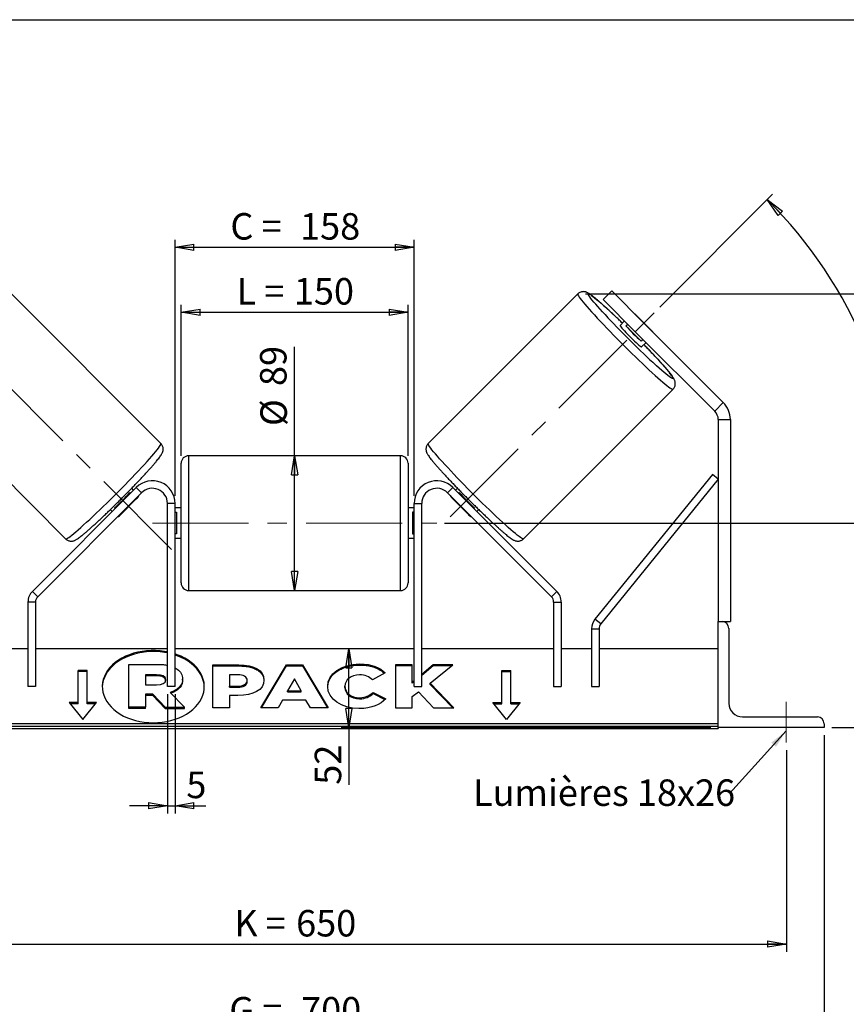
# Model space of a CAD drawing. Units: millimetres. Extents: x -1 to 292, y 3 to 205.
# Drawn here: x 82 to 191, y 75 to 205 of the extents above; entities that cross this region are included whole.
import ezdxf

# ---------------------------------------------------------------- set-up
doc = ezdxf.new("R2010")
doc.units = ezdxf.units.MM
doc.linetypes.add('CENTERX2', pattern=[20.32, 12.7, -2.54, 2.54, -2.54])
doc.layers.add('SLD-0', color=7, linetype='Continuous')
doc.styles.add('SLDTEXTSTYLE0', font='TXT', dxfattribs={"width": 0.75})
doc.styles.add('SLDTEXTSTYLE2', font='TXT', dxfattribs={"width": 0.666667})
doc.dimstyles.new('SLDDIMSTYLE0', dxfattribs={"dimtxt": 3.501, "dimasz": 2.5, "dimexe": 0, "dimexo": 0.0625, "dimgap": 0.87525, "dimtad": 1, "dimdec": 0, "dimlfac": 5, "dimrnd": 1e-09, "dimzin": 12, "dimdsep": 46, "dimtxsty": 'SLDTEXTSTYLE0', "dimblk1": 'CLOSED', "dimblk2": 'CLOSED', "dimsah": 1, "dimcen": 0.09, "dimadec": 0, "dimazin": 3, "dimtfac": 1, "dimtofl": 0, "dimtmove": 0, "dimatfit": 3, "dimldrblk": 'CLOSED', "dimfxl": 1, "dimfrac": 2, "dimtolj": 1, "dimtzin": 12, "dimarcsym": 0})
doc.dimstyles.new('SLDDIMSTYLE1', dxfattribs={"dimtxt": 3.501, "dimasz": 2.5, "dimexe": 0, "dimexo": 0.0625, "dimgap": 0.87525, "dimtad": 1, "dimdec": 4, "dimlfac": 5, "dimzin": 12, "dimdsep": 46, "dimtxsty": 'SLDTEXTSTYLE0', "dimblk1": 'CLOSED', "dimblk2": 'CLOSED', "dimsah": 1, "dimcen": 0.09, "dimadec": 0, "dimazin": 3, "dimtfac": 1, "dimtofl": 0, "dimtmove": 0, "dimatfit": 3, "dimldrblk": 'CLOSED', "dimfxl": 1, "dimfrac": 2, "dimtolj": 1, "dimtzin": 12, "dimarcsym": 0})
doc.dimstyles.new('SLDDIMSTYLE2', dxfattribs={"dimtxt": 3.501, "dimasz": 2.5, "dimexe": 0, "dimexo": 0.0625, "dimgap": 0.87525, "dimtad": 1, "dimdec": 0, "dimlfac": 5, "dimrnd": 1e-09, "dimzin": 12, "dimdsep": 46, "dimtxsty": 'SLDTEXTSTYLE0', "dimblk1": 'CLOSED', "dimblk2": 'CLOSED', "dimsah": 1, "dimcen": 0.09, "dimadec": 0, "dimazin": 3, "dimtfac": 1, "dimtmove": 0, "dimatfit": 0, "dimldrblk": 'CLOSED', "dimfxl": 1, "dimfrac": 2, "dimtolj": 1, "dimtzin": 12, "dimarcsym": 0})
doc.dimstyles.new('SLDDIMSTYLE3', dxfattribs={"dimtxt": 0.18, "dimasz": 2.5, "dimexe": 0, "dimexo": 0.0625, "dimgap": 0, "dimtad": 0, "dimtih": 1, "dimtoh": 1, "dimdec": 0, "dimrnd": 1e-09, "dimzin": 0, "dimdsep": 46, "dimtxsty": 'Standard', "dimsah": 1, "dimcen": 0.09, "dimadec": 0, "dimazin": 0, "dimtfac": 2.5, "dimtdec": 0, "dimtofl": 0, "dimtmove": 0, "dimatfit": 3, "dimfxl": 1, "dimfrac": 2, "dimtolj": 1, "dimtzin": 0, "dimarcsym": 0})

# ---------------------------------------------------------------- blocks, each defined once
blk = doc.blocks.new('_Closed')
at = {"color": 0, "linetype": 'ByBlock', "lineweight": -2}
for p, q in [((-1, 0.166667), (0, 0)), ((-1, 0.166667), (-1, -0.166667)), ((0, 0), (-1, -0.166667)), ((0, 0), (-1, 0))]:
    blk.add_line(p, q, dxfattribs=at)
blk = doc.blocks.new('_D_2')
at = {"layer": 'SLD-0', "color": 7}
for p, q in [((166.66, 167.04), (181.56, 181.94)), ((138.17, 138.49), (199.55, 138.49))]:
    blk.add_line(p, q, dxfattribs=at)
blk.add_arc((138.12, 138.49), 60.44, 0, 45, dxfattribs=at)
at = {"layer": 'SLD-0', "color": 7, "xscale": 2.5, "yscale": 2.5}
for p, rotation in [((180.85, 181.23), 133.815651507), ((198.55, 138.49), 271.184348493)]:
    blk.add_blockref('_Closed', p, dxfattribs=dict(at, rotation=rotation))
at = {"layer": 'SLD-0', "color": 7, "insert": (196.78, 166.6), "char_height": 3.501, "attachment_point": 1, "rotation": 292.5, "style": 'SLDTEXTSTYLE0'}
blk.add_mtext('45°', dxfattribs=at)
blk = doc.blocks.new('_D_3')
at = {"layer": 'SLD-0', "color": 7}
for p, q in [((53.37, 108.49), (53.37, 81.88)), ((183.37, 108.49), (183.37, 81.88)), ((53.37, 82.88), (183.37, 82.88))]:
    blk.add_line(p, q, dxfattribs=at)
at = {"layer": 'SLD-0', "color": 7, "xscale": 2.5, "yscale": 2.5, "rotation": 180}
blk.add_blockref('_Closed', (53.37, 82.88), dxfattribs=at)
at = {"layer": 'SLD-0', "color": 7, "xscale": 2.5, "yscale": 2.5}
blk.add_blockref('_Closed', (183.37, 82.88), dxfattribs=at)
at = {"layer": 'SLD-0', "color": 7, "char_height": 3.501, "attachment_point": 1}
for s, insert, style in [('K =', (110.4, 87.39), 'SLDTEXTSTYLE2'), ('650', (118.57, 87.39), 'SLDTEXTSTYLE0')]:
    blk.add_mtext(s, dxfattribs=dict(at, insert=insert, style=style))
blk = doc.blocks.new('_D_4')
at = {"layer": 'SLD-0', "color": 7}
for p, q in [((48.37, 110.49), (48.37, 70.38)), ((188.37, 110.49), (188.37, 70.38)), ((48.37, 71.38), (188.37, 71.38))]:
    blk.add_line(p, q, dxfattribs=at)
at = {"layer": 'SLD-0', "color": 7, "xscale": 2.5, "yscale": 2.5, "rotation": 180}
blk.add_blockref('_Closed', (48.37, 71.38), dxfattribs=at)
at = {"layer": 'SLD-0', "color": 7, "xscale": 2.5, "yscale": 2.5}
blk.add_blockref('_Closed', (188.37, 71.38), dxfattribs=at)
at = {"layer": 'SLD-0', "color": 7, "char_height": 3.501, "attachment_point": 1}
for s, insert, style in [('G =', (109.74, 75.89), 'SLDTEXTSTYLE2'), ('700', (119.23, 75.89), 'SLDTEXTSTYLE0')]:
    blk.add_mtext(s, dxfattribs=dict(at, insert=insert, style=style))
blk = doc.blocks.new('_D_5')
at = {"layer": 'SLD-0', "color": 7}
for p, q in [((138.17, 138.49), (204.17, 138.49)), ((203.17, 138.49), (203.17, 111.49)), ((189.37, 111.49), (204.17, 111.49))]:
    blk.add_line(p, q, dxfattribs=at)
at = {"layer": 'SLD-0', "color": 7, "xscale": 2.5, "yscale": 2.5}
for p, rotation in [((203.17, 138.49), 90), ((203.17, 111.49), 270)]:
    blk.add_blockref('_Closed', p, dxfattribs=dict(at, rotation=rotation))
at = {"layer": 'SLD-0', "color": 7, "char_height": 3.501, "attachment_point": 1, "rotation": 90}
for s, insert, style in [('135', (198.65, 125.08), 'SLDTEXTSTYLE0'), ('E =', (198.65, 117.15), 'SLDTEXTSTYLE2')]:
    blk.add_mtext(s, dxfattribs=dict(at, insert=insert, style=style))
blk = doc.blocks.new('_D_6')
at = {"layer": 'SLD-0', "color": 7}
for p, q in [((103.37, 147.39), (103.37, 167.35)), ((133.37, 147.39), (133.37, 167.35)), ((103.37, 166.35), (133.37, 166.35))]:
    blk.add_line(p, q, dxfattribs=at)
at = {"layer": 'SLD-0', "color": 7, "xscale": 2.5, "yscale": 2.5, "rotation": 180}
blk.add_blockref('_Closed', (103.37, 166.35), dxfattribs=at)
at = {"layer": 'SLD-0', "color": 7, "xscale": 2.5, "yscale": 2.5}
blk.add_blockref('_Closed', (133.37, 166.35), dxfattribs=at)
at = {"layer": 'SLD-0', "color": 7, "char_height": 3.501, "attachment_point": 1}
for s, insert, style in [('L =', (110.7, 170.87), 'SLDTEXTSTYLE2'), ('150', (118.27, 170.87), 'SLDTEXTSTYLE0')]:
    blk.add_mtext(s, dxfattribs=dict(at, insert=insert, style=style))
blk = doc.blocks.new('_D_7')
at = {"layer": 'SLD-0', "color": 7}
for p, q in [((102.57, 142.09), (102.57, 175.94)), ((134.17, 142.09), (134.17, 175.94)), ((102.57, 174.94), (134.17, 174.94))]:
    blk.add_line(p, q, dxfattribs=at)
at = {"layer": 'SLD-0', "color": 7, "xscale": 2.5, "yscale": 2.5, "rotation": 180}
blk.add_blockref('_Closed', (102.57, 174.94), dxfattribs=at)
at = {"layer": 'SLD-0', "color": 7, "xscale": 2.5, "yscale": 2.5}
blk.add_blockref('_Closed', (134.17, 174.94), dxfattribs=at)
at = {"layer": 'SLD-0', "color": 7, "char_height": 3.501, "attachment_point": 1}
for s, insert, style in [('C =', (109.88, 179.45), 'SLDTEXTSTYLE2'), ('158', (119.09, 179.45), 'SLDTEXTSTYLE0')]:
    blk.add_mtext(s, dxfattribs=dict(at, insert=insert, style=style))
blk = doc.blocks.new('_D_8')
at = {"layer": 'SLD-0', "color": 7}
for p, q in [((101.57, 115.89), (101.57, 100.15)), ((102.57, 115.89), (102.57, 100.15)), ((101.57, 101.15), (96.57, 101.15)), ((101.57, 101.15), (102.57, 101.15)), ((102.57, 101.15), (106.65, 101.15))]:
    blk.add_line(p, q, dxfattribs=at)
at = {"layer": 'SLD-0', "color": 7, "xscale": 2.5, "yscale": 2.5}
blk.add_blockref('_Closed', (101.57, 101.15), dxfattribs=at)
at = {"layer": 'SLD-0', "color": 7, "xscale": 2.5, "yscale": 2.5, "rotation": 180}
blk.add_blockref('_Closed', (102.57, 101.15), dxfattribs=at)
at = {"layer": 'SLD-0', "color": 7, "insert": (104.06, 105.66), "char_height": 3.5, "attachment_point": 1, "style": 'SLDTEXTSTYLE0'}
blk.add_mtext('5', dxfattribs=at)
blk = doc.blocks.new('_D_10')
at = {"layer": 'SLD-0', "color": 7}
for p, q in [((156.8, 168.77), (215.37, 168.77)), ((214.37, 168.77), (214.37, 111.49)), ((189.37, 111.49), (215.37, 111.49))]:
    blk.add_line(p, q, dxfattribs=at)
at = {"layer": 'SLD-0', "color": 7, "xscale": 2.5, "yscale": 2.5}
for p, rotation in [((214.37, 168.77), 90), ((214.37, 111.49), 270)]:
    blk.add_blockref('_Closed', p, dxfattribs=dict(at, rotation=rotation))
at = {"layer": 'SLD-0', "color": 7, "insert": (209.86, 135.09), "char_height": 3.501, "attachment_point": 1, "rotation": 90, "style": 'SLDTEXTSTYLE0'}
blk.add_mtext('286', dxfattribs=at)
blk = doc.blocks.new('_D_11')
at = {"layer": 'SLD-0', "color": 7}
for p, q in [((118.37, 147.39), (118.37, 161.77)), ((118.37, 129.59), (118.37, 147.39))]:
    blk.add_line(p, q, dxfattribs=at)
at = {"layer": 'SLD-0', "color": 7, "xscale": 2.5, "yscale": 2.5}
for p, rotation in [((118.37, 147.39), 90), ((118.37, 129.59), 270)]:
    blk.add_blockref('_Closed', p, dxfattribs=dict(at, rotation=rotation))
at = {"layer": 'SLD-0', "color": 7, "char_height": 3.501, "attachment_point": 1, "rotation": 90, "style": 'SLDTEXTSTYLE0'}
for s, insert in [('89', (113.8, 156.6)), ('%%c', (113.85, 151.32))]:
    blk.add_mtext(s, dxfattribs=dict(at, insert=insert))
blk = doc.blocks.new('_D_12')
at = {"layer": 'SLD-0', "color": 7}
for p, q in [((125.54, 111.49), (125.54, 121.89)), ((173.37, 111.49), (124.54, 111.49)), ((125.54, 111.49), (125.54, 103.93))]:
    blk.add_line(p, q, dxfattribs=at)
at = {"layer": 'SLD-0', "color": 7, "xscale": 2.5, "yscale": 2.5}
for p, rotation in [((125.54, 121.89), 90), ((125.54, 111.49), 270)]:
    blk.add_blockref('_Closed', p, dxfattribs=dict(at, rotation=rotation))
at = {"layer": 'SLD-0', "color": 7, "insert": (121.03, 103.93), "char_height": 3.501, "attachment_point": 1, "rotation": 90, "style": 'SLDTEXTSTYLE0'}
blk.add_mtext('52', dxfattribs=at)
blk = doc.blocks.new('SW_NOTE_0_1')
at = {"layer": 'SLD-0', "color": 0, "insert": (-33.95, 1.82), "char_height": 3.5, "attachment_point": 1, "style": 'SLDTEXTSTYLE0'}
blk.add_mtext('Lumières 18x26', dxfattribs=at)

msp = doc.modelspace()

# ---------------------------------------------------------------- linework, layer by layer
at = {"color": 7, "linetype": 'Continuous', "lineweight": 18}
msp.add_line((292, 205), (5, 205), dxfattribs=at)
at = {"color": 7, "linetype": 'Continuous', "lineweight": 25}
for p, q in [((160.296732, 169.160314), (159.165361, 168.028943)), ((164.539373, 164.917674), (160.296732, 169.160314)), ((100.695633, 149.004394), (80.930412, 168.769616)), ((155.804814, 168.769616), (136.039593, 149.004394)), ((159.165361, 168.028943), (163.408002, 163.786303)), ((161.993788, 165.200516), (161.389752, 164.59648)), ((163.54597, 165.944172), (165.565871, 163.924271)), ((162.159762, 164.557964), (162.398051, 164.796253)), ((164.179663, 162.538063), (162.159762, 164.557964)), ((163.408002, 163.786303), (164.539373, 164.917674)), ((164.539373, 164.917674), (175.030355, 154.426692)), ((163.408002, 163.786303), (173.898984, 153.295321)), ((164.417952, 162.776352), (164.179663, 162.538063)), ((164.218179, 161.768053), (164.822215, 162.372089)), ((68.343911, 156.183115), (88.109133, 136.417894)), ((148.626093, 136.417894), (168.391315, 156.183115)), ((175.030355, 154.426692), (173.898984, 153.295321)), ((174.367613, 152.16395), (174.367613, 125.494902)), ((174.367613, 152.16395), (175.967613, 152.16395)), ((175.967613, 152.16395), (175.967613, 125.494902)), ((132.367613, 147.394902), (104.367613, 147.394902)), ((103.367613, 138.494902), (103.367613, 146.394902)), ((133.367613, 146.394902), (133.367613, 130.594902)), ((173.591257, 144.934103), (158.057541, 125.800667)), ((174.367613, 144.303808), (173.591257, 144.934103)), ((97.446293, 143.216223), (83.710759, 129.480689)), ((97.086012, 142.855942), (96.839184, 143.10277)), ((98.153399, 142.509116), (97.446293, 143.216223)), ((138.581827, 142.509116), (139.288933, 143.216223)), ((139.288933, 143.216223), (153.024467, 129.480689)), ((139.896195, 143.102923), (139.649214, 142.855942)), ((174.367613, 144.303808), (158.833897, 125.170372)), ((98.153399, 142.509116), (84.417866, 128.773582)), ((96.599568, 142.53386), (96.681749, 142.451679)), ((138.581827, 142.509116), (152.31736, 128.773582)), ((140.135658, 142.53386), (140.053477, 142.451679)), ((94.661848, 140.431778), (94.579667, 140.513959)), ((95.426748, 139.666878), (97.446649, 141.686779)), ((97.388856, 141.744572), (97.446649, 141.686779)), ((101.567613, 116.894902), (101.567613, 141.094902)), ((102.567613, 141.094902), (101.567613, 141.094902)), ((102.567613, 116.894902), (102.567613, 141.094902)), ((103.367613, 140.494902), (102.567613, 140.494902)), ((134.167613, 140.494902), (133.367613, 140.494902)), ((134.167613, 141.094902), (135.167613, 141.094902)), ((134.167613, 116.894902), (134.167613, 141.094902)), ((135.167613, 116.894902), (135.167613, 141.094902)), ((139.34637, 141.744572), (139.288577, 141.686779)), ((141.308478, 139.666878), (139.288577, 141.686779)), ((142.073378, 140.431778), (142.155559, 140.513959)), ((94.010599, 140.274501), (94.257585, 140.027515)), ((95.426748, 139.666878), (95.368955, 139.724671)), ((102.567613, 139.923188), (102.767613, 139.923188)), ((102.767613, 139.923188), (102.767613, 137.066617)), ((134.167613, 139.923188), (133.967613, 139.923188)), ((133.967613, 139.923188), (133.967613, 137.066617)), ((141.308478, 139.666878), (141.366271, 139.724671)), ((142.477641, 140.027515), (142.724385, 140.274259)), ((103.367613, 130.594902), (103.367613, 138.494902)), ((102.767613, 137.066617), (102.567613, 137.066617)), ((133.967613, 137.066617), (134.167613, 137.066617)), ((102.567613, 136.494902), (103.367613, 136.494902)), ((133.367613, 136.494902), (134.167613, 136.494902)), ((83.710759, 129.480689), (84.417866, 128.773582)), ((104.367613, 129.594902), (132.367613, 129.594902)), ((153.024467, 129.480689), (152.31736, 128.773582)), ((84.124972, 128.066475), (83.124972, 128.066475)), ((83.124972, 128.066475), (83.124972, 116.894902)), ((84.124972, 128.066475), (84.124972, 116.894902)), ((152.610254, 128.066475), (153.610254, 128.066475)), ((152.610254, 128.066475), (152.610254, 116.894902)), ((153.610254, 128.066475), (153.610254, 116.894902)), ((158.833897, 125.170372), (158.057541, 125.800667)), ((174.367613, 111.494902), (174.367613, 125.494902)), ((174.367613, 125.494902), (174.867613, 125.494902)), ((174.867613, 125.494902), (175.967613, 125.494902)), ((157.610254, 124.540078), (157.610254, 116.894902)), ((157.610254, 124.540078), (158.610254, 124.540078)), ((158.610254, 124.540078), (158.610254, 116.894902)), ((175.767613, 124.594902), (175.767613, 114.694902)), ((83.124972, 121.894902), (79.124972, 121.894902)), ((101.567613, 121.894902), (84.124972, 121.894902)), ((134.167613, 121.894902), (102.567613, 121.894902)), ((152.610254, 121.894902), (135.167613, 121.894902)), ((157.610254, 121.894902), (153.610254, 121.894902)), ((174.367613, 121.894902), (158.610254, 121.894902)), ((96.450171, 114.161687), (96.450171, 119.830497)), ((96.450171, 119.830497), (100.241196, 119.830497)), ((107.570214, 119.770992), (110.998785, 119.770992)), ((107.570214, 114.114138), (107.570214, 119.770992)), ((110.998785, 119.629571), (110.998785, 119.770992)), ((113.920831, 114.114122), (117.305831, 119.776188)), ((117.305831, 119.776188), (119.429395, 119.776188)), ((117.305831, 119.634767), (117.305831, 119.776188)), ((119.429395, 119.776188), (122.814177, 114.114122)), ((119.429395, 119.634767), (119.429395, 119.776188)), ((126.962712, 119.742756), (126.962712, 119.884177)), ((133.920485, 119.770946), (131.703273, 119.770946)), ((131.703273, 119.770946), (131.703273, 114.114091)), ((133.920485, 117.475953), (133.920485, 119.770946)), ((136.674876, 119.770946), (135.167613, 118.515075)), ((136.274701, 117.338609), (139.303533, 119.770946)), ((139.303533, 119.770946), (136.674876, 119.770946)), ((136.674876, 119.629524), (136.674876, 119.770946)), ((90.967613, 119.018399), (89.767613, 119.018399)), ((89.767613, 114.775758), (89.767613, 119.018399)), ((90.967613, 118.876978), (89.767613, 118.876978)), ((90.967613, 114.775758), (90.967613, 119.018399)), ((100.126736, 118.470087), (98.672152, 118.470087)), ((98.672152, 118.470087), (98.672152, 117.109523)), ((100.126736, 118.328666), (100.126736, 118.470087)), ((102.567613, 119.380112), (102.852295, 119.215209)), ((107.570214, 119.629571), (110.998785, 119.629571)), ((109.787426, 118.453808), (109.787426, 116.95866)), ((110.827313, 118.453808), (109.787426, 118.453808)), ((114.005378, 114.114122), (117.305831, 119.634767)), ((117.305831, 119.634767), (119.429395, 119.634767)), ((119.429395, 119.634767), (122.729635, 114.114122)), ((130.357033, 118.704338), (128.688486, 117.791062)), ((133.920485, 119.629524), (131.703273, 119.629524)), ((136.674876, 119.629524), (135.167613, 118.373654)), ((139.12743, 119.629524), (136.674876, 119.629524)), ((145.767613, 119.018399), (146.967613, 119.018399)), ((145.767613, 114.775758), (145.767613, 119.018399)), ((145.767613, 118.876978), (146.967613, 118.876978)), ((146.967613, 114.775758), (146.967613, 119.018399)), ((100.126736, 118.328666), (98.672152, 118.328666)), ((98.672152, 117.109523), (100.138009, 117.109523)), ((101.328991, 117.781528), (101.328991, 117.798082)), ((103.562245, 117.894959), (103.562245, 117.879017)), ((103.562245, 117.737596), (103.562245, 117.879017)), ((112.107392, 117.694124), (112.107392, 117.710219)), ((112.107392, 117.552703), (112.107392, 117.694124)), ((114.324604, 117.78303), (114.324604, 117.766935)), ((118.350486, 117.928789), (117.453458, 116.330633)), ((119.236678, 116.330633), (118.350486, 117.928789)), ((134.167613, 117.681863), (133.920485, 117.475953)), ((134.167613, 117.540442), (133.920485, 117.334531)), ((133.920485, 117.334531), (133.920485, 117.475953)), ((139.406286, 114.114091), (136.274701, 117.338609)), ((136.274701, 117.197187), (136.274701, 117.338609)), ((139.26894, 114.114091), (136.274701, 117.197187)), ((84.124972, 116.894902), (83.124972, 116.894902)), ((99.645705, 115.878486), (98.672152, 115.878486)), ((98.672152, 115.878486), (98.672152, 114.161687)), ((101.260489, 114.161687), (99.645705, 115.878486)), ((99.645705, 115.737065), (99.645705, 115.878486)), ((102.567613, 116.894902), (101.567613, 116.894902)), ((101.91321, 116.137999), (103.825847, 114.161687)), ((109.787426, 116.95866), (110.838802, 116.95866)), ((109.787426, 116.817238), (109.787426, 116.95866)), ((109.787426, 116.817238), (110.838802, 116.817238)), ((110.838802, 116.817238), (110.838802, 116.95866)), ((117.453458, 116.189211), (117.453458, 116.330633)), ((117.453458, 116.330633), (119.236678, 116.330633)), ((117.453458, 116.189211), (119.236678, 116.189211)), ((119.236678, 116.189211), (119.236678, 116.330633)), ((122.7455, 116.926377), (122.7455, 116.942472)), ((125.031213, 116.958721), (125.031213, 116.942472)), ((125.031213, 116.801051), (125.031213, 116.942472)), ((128.745499, 116.118255), (130.414261, 115.27779)), ((128.745499, 115.976834), (128.745499, 116.118255)), ((128.745499, 115.976834), (130.310491, 115.188632)), ((133.920485, 115.576743), (134.731886, 116.215178)), ((134.167613, 116.894902), (135.167613, 116.894902)), ((134.731886, 116.215178), (136.743377, 114.114091)), ((152.610254, 116.894902), (153.610254, 116.894902)), ((157.610254, 116.894902), (158.610254, 116.894902)), ((89.767613, 114.775758), (88.567613, 114.775758)), ((88.567613, 114.775758), (90.367613, 112.571218)), ((89.767613, 114.634337), (88.683083, 114.634337)), ((89.767613, 114.634337), (89.767613, 114.775758)), ((90.367613, 112.571218), (92.167613, 114.775758)), ((92.167613, 114.775758), (90.967613, 114.775758)), ((90.967613, 114.634337), (90.967613, 114.775758)), ((92.052143, 114.634337), (90.967613, 114.634337)), ((99.645705, 115.737065), (98.672152, 115.737065)), ((101.260489, 114.020265), (99.645705, 115.737065)), ((109.787426, 115.730382), (109.787426, 114.114138)), ((110.884542, 115.730382), (109.787426, 115.730382)), ((116.772814, 115.11799), (116.209353, 114.114122)), ((119.872273, 115.11799), (116.772814, 115.11799)), ((120.451722, 114.114122), (119.872273, 115.11799)), ((126.939951, 115.289808), (126.939951, 115.431229)), ((133.920485, 114.114091), (133.920485, 115.576743)), ((144.567613, 114.775758), (145.767613, 114.775758)), ((146.367613, 112.571218), (144.567613, 114.775758)), ((144.683083, 114.634337), (145.767613, 114.634337)), ((145.767613, 114.634337), (145.767613, 114.775758)), ((148.167613, 114.775758), (146.367613, 112.571218)), ((146.967613, 114.775758), (148.167613, 114.775758)), ((146.967613, 114.634337), (146.967613, 114.775758)), ((146.967613, 114.634337), (148.052143, 114.634337)), ((96.450171, 114.020265), (96.450171, 114.161687)), ((98.672152, 114.161687), (96.450171, 114.161687)), ((98.672152, 114.020265), (96.450171, 114.020265)), ((98.672152, 114.020265), (98.672152, 114.161687)), ((101.260489, 114.161687), (103.825847, 114.161687)), ((101.260489, 114.020265), (101.260489, 114.161687)), ((101.260489, 114.020265), (103.825847, 114.020265)), ((103.825847, 114.020265), (103.825847, 114.161687)), ((109.787426, 114.114138), (107.570214, 114.114138)), ((116.209353, 114.114122), (113.920831, 114.114122)), ((122.814177, 114.114122), (120.451722, 114.114122)), ((131.703273, 114.114091), (133.920485, 114.114091)), ((136.743377, 114.114091), (139.406286, 114.114091)), ((174.367613, 111.995407), (62.367613, 111.995407)), ((177.567613, 112.894902), (187.467613, 112.894902)), ((188.367613, 111.994902), (188.367613, 111.494902)), ((174.367613, 111.641854), (62.367613, 111.641854)), ((62.367613, 111.37825), (174.367613, 111.37825)), ((174.367613, 111.494902), (174.367613, 111.37825)), ((188.367613, 111.494902), (174.367613, 111.494902))]:
    msp.add_line(p, q, dxfattribs=at)
at = {"color": 8, "linetype": 'Continuous', "lineweight": 25}
for p, q in [((104.367613, 147.394902), (104.367613, 138.494902)), ((132.367613, 129.594902), (132.367613, 147.394902)), ((104.367613, 138.494902), (104.367613, 129.594902))]:
    msp.add_line(p, q, dxfattribs=at)
at = {"color": 8, "linetype": 'Continuous', "lineweight": 25, "flags": 128}
for points in [[(155.804814, 168.769616), (155.795156, 168.723026), (155.822485, 168.639778), (155.886642, 168.520361), (155.987251, 168.365476), (156.12372, 168.176031), (156.295248, 167.953138), (156.50083, 167.698105), (156.739259, 167.412428), (157.009135, 167.097785), (157.308876, 166.756022), (157.636721, 166.389144), (157.990747, 165.999304), (158.368876, 165.58879), (158.76889, 165.160012), (159.188441, 164.715484), (159.625066, 164.257817), (160.076204, 163.789695), (160.539207, 163.313866), (161.011358, 162.833122), (161.489887, 162.350285), (161.971984, 161.868188), (162.454821, 161.389659), (162.935565, 160.917508), (163.411394, 160.454505), (163.879516, 160.003367), (164.337183, 159.566742), (164.781711, 159.147191), (165.210489, 158.747177), (165.621003, 158.369048), (166.010843, 158.015022), (166.377721, 157.687177), (166.719484, 157.387436), (167.034127, 157.11756), (167.319804, 156.879131), (167.574837, 156.673549), (167.79773, 156.50202), (167.987175, 156.365552), (168.142061, 156.264943), (168.261478, 156.200786), (168.344725, 156.173457), (168.391259, 156.18306)], [(159.41213, 166.033188), (159.066093, 166.410201), (158.739118, 166.772019), (158.439194, 167.109948), (158.168317, 167.421739), (157.92829, 167.705317), (157.720709, 167.958794), (157.546957, 168.180485), (157.408189, 168.368914), (157.305329, 168.522826), (157.239061, 168.641197), (157.209828, 168.723241), (157.217822, 168.76841)], [(157.217822, 168.76841), (157.262991, 168.776404), (157.345034, 168.74717), (157.463406, 168.680903), (157.617318, 168.578043), (157.805746, 168.439275), (158.027437, 168.265523), (158.280915, 168.057942), (158.564493, 167.817914), (158.876284, 167.547038), (159.214213, 167.247114), (159.576031, 166.920139), (159.959331, 166.568289), (160.361561, 166.193906), (160.780045, 165.799481), (161.211997, 165.387639), (161.654545, 164.961121), (161.705246, 164.911974)], [(164.533673, 162.083547), (164.797738, 161.81043), (165.217268, 161.372816), (165.620737, 160.947244), (166.005461, 160.536545), (166.36888, 160.143453), (166.708575, 159.770584), (167.022285, 159.420419), (167.307923, 159.095288), (167.563588, 158.797356), (167.787579, 158.528604), (167.978404, 158.290822), (168.134794, 158.085592), (168.255709, 157.914279), (168.340343, 157.778023), (168.388133, 157.677733), (168.398762, 157.614073), (168.372158, 157.58747), (168.308499, 157.598098), (168.208208, 157.645889), (168.071953, 157.730523), (167.90064, 157.851437), (167.695409, 158.007828), (167.457627, 158.198653), (167.188876, 158.422643), (166.890943, 158.678308), (166.565813, 158.963946), (166.215648, 159.277657), (165.842779, 159.617352), (165.700526, 159.748281)], [(88.109133, 136.417894), (88.155722, 136.408235), (88.23897, 136.435565), (88.358387, 136.499722), (88.513273, 136.60033), (88.702718, 136.736799), (88.925611, 136.908328), (89.180644, 137.11391), (89.46632, 137.352338), (89.780963, 137.622215), (90.122726, 137.921955), (90.489604, 138.2498), (90.879444, 138.603826), (91.289958, 138.981955), (91.718737, 139.381969), (92.163264, 139.80152), (92.620932, 140.238145), (93.089054, 140.689284), (93.564882, 141.152287), (94.045626, 141.624438), (94.528463, 142.102966), (95.010561, 142.585064), (95.489089, 143.067901), (95.96124, 143.548644), (96.424243, 144.024473), (96.875381, 144.492595), (97.312007, 144.950263), (97.731558, 145.39479), (98.131571, 145.823569), (98.509701, 146.234083), (98.863727, 146.623922), (99.191572, 146.9908), (99.491312, 147.332564), (99.761189, 147.647207), (99.999617, 147.932883), (100.205199, 148.187916), (100.376728, 148.410809), (100.513197, 148.600254), (100.613805, 148.75514), (100.677962, 148.874557), (100.705292, 148.957804), (100.695633, 149.004394), (100.695633, 149.004394)], [(148.626093, 136.417894), (148.579504, 136.408235), (148.496256, 136.435565), (148.376839, 136.499722), (148.221953, 136.60033), (148.032508, 136.736799), (147.809615, 136.908328), (147.554582, 137.11391), (147.268906, 137.352338), (146.954263, 137.622215), (146.6125, 137.921955), (146.245621, 138.2498), (145.855782, 138.603826), (145.445268, 138.981955), (145.016489, 139.381969), (144.571962, 139.80152), (144.114294, 140.238145), (143.646172, 140.689284), (143.170344, 141.152287), (142.6896, 141.624438), (142.206763, 142.102966), (141.724665, 142.585064), (141.246137, 143.067901), (140.773986, 143.548644), (140.310983, 144.024473), (139.859844, 144.492595), (139.423219, 144.950263), (139.003668, 145.39479), (138.603655, 145.823569), (138.225525, 146.234083), (137.871499, 146.623922), (137.543654, 146.9908), (137.243914, 147.332564), (136.974037, 147.647207), (136.735609, 147.932883), (136.530027, 148.187916), (136.358498, 148.410809), (136.222029, 148.600254), (136.121421, 148.75514), (136.057264, 148.874557), (136.029934, 148.957804), (136.039593, 149.004394), (136.039593, 149.004394)]]:
    msp.add_lwpolyline(points, dxfattribs=at)
at = {"color": 7, "linetype": 'Continuous', "lineweight": 25, "flags": 128}
for points in [[(163.54597, 165.944172), (163.380225, 166.087986), (163.31428, 166.142767)], [(161.389752, 164.59648), (161.395451, 164.563603), (161.43957, 164.493046), (161.520907, 164.386735), (161.637242, 164.247569), (161.785402, 164.079345), (161.961346, 163.88665), (162.160275, 163.674742), (162.376761, 163.4494), (162.604901, 163.216772), (162.838471, 162.983202), (163.071099, 162.755062), (163.296441, 162.538576), (163.508349, 162.339647), (163.701044, 162.163703), (163.869268, 162.015543), (164.008434, 161.899208), (164.114745, 161.817871), (164.185302, 161.773752), (164.218179, 161.768053)], [(165.764466, 163.692581), (165.709685, 163.758526), (165.565871, 163.924271)], [(101.567613, 121.337356), (101.171906, 121.409258), (100.584468, 121.483554), (99.990042, 121.520848), (99.393281, 121.520848), (98.798856, 121.483554), (98.211417, 121.409258), (97.635564, 121.298541), (97.075802, 121.15227), (96.536513, 120.971589), (96.021918, 120.757913), (95.536043, 120.512914), (95.082691, 120.238509), (94.665411, 119.936846), (94.287468, 119.610286), (93.95182, 119.261385), (93.661095, 118.892873), (93.417566, 118.507634), (93.223141, 118.108684), (93.079341, 117.699145), (92.987292, 117.282221), (92.947713, 116.861177), (92.946803, 116.826368)], [(101.567613, 121.478777), (101.171906, 121.550679), (100.584468, 121.624976), (99.990042, 121.66227), (99.393281, 121.66227), (98.798856, 121.624976), (98.211417, 121.550679), (97.635564, 121.439962), (97.075802, 121.293691), (96.536513, 121.11301), (96.021918, 120.899334), (95.536043, 120.654335), (95.082691, 120.37993), (94.665411, 120.078267), (94.287468, 119.751708), (93.95182, 119.402806), (93.661095, 119.034294), (93.417566, 118.649056), (93.223141, 118.250106), (93.079341, 117.840566), (92.987292, 117.423643), (92.947713, 117.002598), (92.960914, 116.580728), (93.026793, 116.161333), (93.144833, 115.747697), (93.314112, 115.343056), (93.533303, 114.950577), (93.800692, 114.573333), (94.114185, 114.214275), (94.47133, 113.876213), (94.869331, 113.561794), (95.305074, 113.273478), (95.775147, 113.013522), (96.275872, 112.783959), (96.803331, 112.586588), (97.353395, 112.422952), (97.921758, 112.294332), (98.503974, 112.201734), (99.095485, 112.145885), (99.691662, 112.127219), (99.691662, 112.127219)], [(99.691662, 112.127219), (100.287839, 112.145885), (100.87935, 112.201734), (101.461565, 112.294332), (102.029929, 112.422952), (102.579993, 112.586588), (103.107451, 112.783959), (103.608177, 113.013522), (104.07825, 113.273478), (104.513992, 113.561794), (104.911993, 113.876213), (105.269138, 114.214275), (105.582632, 114.573333), (105.850021, 114.950577), (106.069212, 115.343056), (106.23849, 115.747697), (106.356531, 116.161333), (106.422409, 116.580728), (106.435611, 117.002598), (106.396032, 117.423643), (106.303982, 117.840566), (106.160182, 118.250106), (105.965757, 118.649056), (105.722229, 119.034294), (105.431503, 119.402806), (105.095855, 119.751708), (104.717912, 120.078267), (104.300632, 120.37993), (103.847281, 120.654335), (103.361406, 120.899334), (102.84681, 121.11301), (102.567613, 121.211706)], [(106.436521, 116.826368), (106.435611, 116.861177), (106.396032, 117.282221), (106.303982, 117.699145), (106.160182, 118.108684), (105.965757, 118.507634), (105.722229, 118.892873), (105.431503, 119.261385), (105.095855, 119.610286), (104.717912, 119.936846), (104.300632, 120.238509), (103.847281, 120.512914), (103.361406, 120.757913), (102.84681, 120.971589), (102.567613, 121.070285)]]:
    msp.add_lwpolyline(points, dxfattribs=at)
at = {"color": 7, "linetype": 'Continuous', "lineweight": 25}
for centre, radius, start, end in [((248.212408, 248.594361), 121.251131, 222.91483723, 227.1169581), ((182.959364, 183.337665), 28.023215, 222.07848603, 227.92151397), ((172.767613, 152.16395), 3.2, 0, 45), ((172.767613, 152.16395), 1.6, 360, 45), ((104.367613, 146.394902), 1, 90, 180), ((132.367613, 146.394902), 1, 0, 90), ((99.567613, 141.094902), 3, 0, 135), ((99.567613, 141.094902), 2, 0, 135), ((137.167613, 141.094902), 3, 45, 180), ((137.167613, 141.094902), 2, 45, 180), ((75.799966, 161.313561), 28.023215, 312.07848603, 317.92151397), ((96.446032, 142.798013), 1.49535, 312.00162879, 334.27001475), ((140.289194, 142.798013), 1.49535, 205.72998525, 227.99837121), ((160.93526, 161.313561), 28.023215, 222.07848603, 227.92151397), ((94.465524, 140.46744), 1.25094, 293.51781795, 320.21053852), ((142.269702, 140.46744), 1.25094, 219.78946148, 246.48218205), ((104.367613, 130.594902), 1, 180, 270), ((132.367613, 130.594902), 1, 270, 0), ((85.124972, 128.066475), 2, 135, 180), ((85.124972, 128.066475), 1, 135, 180), ((151.610254, 128.066475), 1, 0, 45), ((151.610254, 128.066475), 2, 0, 45), ((159.610254, 124.540078), 2, 140.92815585, 180), ((159.610254, 124.540078), 1, 140.92815585, 180), ((174.867613, 124.594902), 0.9, 360, 90), ((177.567613, 114.694902), 1.8, 180, 270), ((187.467613, 111.994902), 0.9, 0, 90)]:
    msp.add_arc(centre, radius, start, end, dxfattribs=at)
for points, knots in [([(161.706522, 164.91325), (161.566334, 165.048887), (161.284234, 165.321828), (160.870644, 165.716924), (160.465935, 166.099709), (160.074569, 166.465544), (159.698513, 166.812673), (159.339795, 167.139159), (159.000199, 167.443338), (158.681274, 167.72374), (158.38422, 167.979185), (158.109715, 168.208877), (157.85749, 168.412635), (157.625438, 168.591377), (157.405704, 168.748996), (157.21779, 168.868789), (157.053664, 168.954449), (156.913308, 169.010226), (156.784356, 169.047515), (156.634253, 169.071834), (156.463421, 169.074268), (156.277777, 169.045323), (156.089926, 168.977904), (155.928456, 168.883148), (155.841114, 168.802947), (155.804814, 168.769616)], [0, 0, 0, 0, 0.05427644117, 0.10922010712, 0.16420296141, 0.21923930887, 0.27434811666, 0.32955553318, 0.38489904319, 0.44043468168, 0.49625032101, 0.5524919843, 0.60942108624, 0.6675561126, 0.72809776595, 0.7946960536, 0.83915153862, 0.86325632669, 0.88513947085, 0.90535939619, 0.92516097914, 0.94505544793, 0.96521337975, 0.98554271458, 1, 1, 1, 1]), ([(168.389031, 156.181727), (168.39069, 156.183082), (168.448866, 156.230616), (168.532696, 156.351594), (168.627548, 156.531591), (168.678795, 156.713486), (168.697307, 156.884293), (168.690197, 157.038993), (168.665855, 157.175207), (168.630043, 157.296555), (168.584243, 157.411413), (168.523871, 157.533617), (168.430313, 157.693453), (168.300919, 157.883948), (168.129475, 158.113829), (167.939419, 158.354566), (167.721128, 158.619956), (167.472207, 158.913106), (167.199674, 159.226189), (166.903787, 159.559262), (166.585498, 159.91144), (166.24621, 160.281285), (165.887543, 160.667075), (165.51158, 161.066705), (165.1196, 161.478511), (164.793134, 161.818718), (164.594427, 162.023151), (164.534712, 162.084586)], [0, 0, 0, 0, 0.0006304812, 0.0221192029, 0.0422317994, 0.0613726162, 0.0799143109, 0.0982984335, 0.1171771974, 0.137635728, 0.1614385308, 0.1914175685, 0.233188353, 0.3028886142, 0.3612890123, 0.4169937087, 0.4757875466, 0.5329971176, 0.5893542862, 0.6452154974, 0.7007640454, 0.7561045253, 0.8113011788, 0.866395768, 0.9214167643, 0.97638443, 1, 1, 1, 1]), ([(88.109133, 136.417894), (88.161421, 136.371457), (88.265289, 136.279214), (88.446323, 136.187285), (88.627495, 136.132524), (88.79948, 136.112294), (88.955309, 136.117909), (89.092716, 136.141342), (89.214833, 136.176489), (89.329775, 136.221567), (89.450862, 136.280643), (89.606475, 136.370789), (89.792205, 136.495736), (90.016765, 136.662012), (90.256073, 136.850033), (90.519744, 137.066164), (90.811132, 137.312946), (91.122349, 137.58329), (91.453596, 137.877045), (91.804056, 138.193309), (92.172339, 138.530726), (92.556713, 138.887644), (92.955219, 139.2622), (93.365728, 139.652367), (93.785989, 140.055983), (94.213655, 140.470781), (94.646311, 140.89441), (95.081496, 141.324453), (95.516724, 141.75845), (95.949495, 142.193908), (96.377323, 142.628324), (96.79775, 143.059204), (97.208368, 143.484088), (97.60684, 143.900562), (97.99091, 144.306282), (98.358427, 144.698992), (98.707363, 145.076548), (99.035838, 145.436952), (99.342149, 145.77839), (99.624809, 146.099287), (99.882606, 146.398405), (100.114705, 146.675008), (100.320849, 146.929248), (100.50182, 147.162984), (100.661053, 147.383193), (100.780889, 147.568424), (100.8668, 147.727769), (100.923669, 147.860868), (100.964283, 147.987453), (100.992955, 148.131717), (101.002351, 148.297114), (100.982925, 148.479755), (100.926159, 148.668118), (100.833184, 148.849795), (100.742012, 148.951782), (100.697021, 149.002111)], [0, 0, 0, 0, 0.0086747373, 0.0172319186, 0.0253619677, 0.033228656, 0.0410127809, 0.0489851917, 0.0575877142, 0.0675467434, 0.0800196133, 0.0972564077, 0.1255777215, 0.1504882287, 0.1741708225, 0.1991720049, 0.223453372, 0.2473529071, 0.2710323898, 0.2945739924, 0.3180242278, 0.3414114944, 0.364754165, 0.3880647134, 0.4113519825, 0.4346225089, 0.4578813386, 0.4811325571, 0.5043796545, 0.5276257964, 0.5508733487, 0.5741251139, 0.5973844604, 0.6206552496, 0.64394215, 0.6672510762, 0.6905898417, 0.71396918, 0.737404421, 0.7609183879, 0.7845467003, 0.8083481989, 0.8324273991, 0.8569892928, 0.8825002426, 0.9103307973, 0.9283636863, 0.9394685323, 0.9490233097, 0.9577183132, 0.96611691, 0.9745216784, 0.9830299373, 0.9916256139, 1, 1, 1, 1]), ([(136.041938, 149.005833), (136.040259, 149.004462), (135.982061, 148.956912), (135.89821, 148.835917), (135.80336, 148.655918), (135.752112, 148.474024), (135.733601, 148.303217), (135.74071, 148.148516), (135.765052, 148.012302), (135.800865, 147.890954), (135.846664, 147.776097), (135.907037, 147.653893), (136.000594, 147.494057), (136.129988, 147.303562), (136.301432, 147.07368), (136.491488, 146.832944), (136.709779, 146.567553), (136.958701, 146.274403), (137.231233, 145.96132), (137.527121, 145.628247), (137.845408, 145.27607), (138.184704, 144.90622), (138.543338, 144.520451), (138.919428, 144.120741), (139.310933, 143.709232), (139.715682, 143.288185), (140.131399, 142.859954), (140.555724, 142.42696), (140.986238, 141.991666), (141.420476, 141.556561), (141.855942, 141.124143), (142.290135, 140.696898), (142.720563, 140.27728), (143.144767, 139.86769), (143.560343, 139.47046), (143.964951, 139.087834), (144.356344, 138.721956), (144.732392, 138.374839), (145.091112, 138.048349), (145.430709, 137.744171), (145.749633, 137.463769), (146.046687, 137.208325), (146.321193, 136.978632), (146.573418, 136.774875), (146.80547, 136.596132), (147.025203, 136.438513), (147.213117, 136.31872), (147.377243, 136.23306), (147.5176, 136.177283), (147.646551, 136.139995), (147.796654, 136.115675), (147.967487, 136.113241), (148.15313, 136.142187), (148.340981, 136.209605), (148.502451, 136.304362), (148.589794, 136.384562), (148.626093, 136.417894)], [0, 0, 0, 0, 0.0002703819, 0.0093714146, 0.0178896225, 0.0259962564, 0.0338491465, 0.0416353007, 0.0496309484, 0.0582956684, 0.0683767746, 0.0810736771, 0.098764691, 0.1282845651, 0.1530186531, 0.1766110413, 0.2015117613, 0.225741503, 0.2496102302, 0.2732689065, 0.2967951618, 0.3202332948, 0.3436105136, 0.3669445055, 0.390247329, 0.4135275655, 0.4367915833, 0.4600443195, 0.4832897899, 0.5065314434, 0.5297724264, 0.5530150101, 0.5762621039, 0.5995171101, 0.6227839495, 0.6460673838, 0.6693734708, 0.6927102423, 0.7160887713, 0.7395249315, 0.7630424518, 0.7866785433, 0.8104950419, 0.8346026483, 0.859220924, 0.8848583273, 0.9130605165, 0.9318859554, 0.9420935421, 0.9513603355, 0.9599228103, 0.9683081308, 0.9767327854, 0.985269008, 0.9938778141, 1, 1, 1, 1]), ([(100.241196, 119.830497), (100.456877, 119.825418), (100.865239, 119.815801), (101.311962, 119.773755), (101.531578, 119.723231), (101.567613, 119.714941)], [0, 0, 0, 0, 0.4833905065, 0.9152330773, 1, 1, 1, 1]), ([(122.753096, 116.863225), (122.764587, 117.023026), (122.788613, 117.357145), (122.982064, 117.846341), (123.288591, 118.312778), (123.704831, 118.728056), (124.21397, 119.082097), (124.805258, 119.368791), (125.467559, 119.580069), (126.195074, 119.717408), (126.70307, 119.734182), (126.962712, 119.742756)], [0, 0, 0, 0, 0.1039996437, 0.2174465572, 0.3282761001, 0.437785639, 0.5471645139, 0.6556112196, 0.7662791154, 0.880543275, 1, 1, 1, 1]), ([(126.962712, 119.742756), (127.249338, 119.734213), (127.792703, 119.718019), (128.552673, 119.574578), (129.239987, 119.339034), (129.819384, 119.030118), (130.120289, 118.764963), (130.253436, 118.647634)], [0, 0, 0, 0, 0.2272667959, 0.4308345994, 0.6191551916, 0.8314800381, 1, 1, 1, 1]), ([(110.998785, 119.629571), (111.268463, 119.622142), (111.78288, 119.607972), (112.504567, 119.481174), (113.125383, 119.277143), (113.642684, 118.987255), (114.031972, 118.610223), (114.274121, 118.169353), (114.301337, 117.857009), (114.314656, 117.704152)], [0, 0, 0, 0, 0.1675969479, 0.3196951521, 0.4593130732, 0.5907538009, 0.725842247, 0.8658305406, 1, 1, 1, 1]), ([(101.314903, 117.724852), (101.30865, 117.778339), (101.2944, 117.900224), (101.159333, 118.071843), (100.912649, 118.220656), (100.55454, 118.314257), (100.277155, 118.323599), (100.126736, 118.328666)], [0, 0, 0, 0, 0.1383016134, 0.3151569746, 0.4920486422, 0.7245511232, 1, 1, 1, 1]), ([(103.562245, 117.737596), (103.550578, 117.584815), (103.528273, 117.292718), (103.329807, 116.88649), (103.00117, 116.524422), (102.557058, 116.227262), (102.185523, 116.096529), (102.012323, 116.035585)], [0, 0, 0, 0, 0.212780714, 0.406809554, 0.5918098915, 0.8097120098, 1, 1, 1, 1])]:
    msp.add_open_spline(points, degree=3, knots=knots, dxfattribs=at)
for points in [[(110.998785, 119.770992), (113.021763, 119.770992), (114.324604, 119.035527), (114.324604, 117.78303)], [(122.7455, 116.942472), (122.7455, 118.591213), (124.539776, 119.884177), (126.962712, 119.884177)], [(126.962712, 119.884177), (128.597006, 119.884177), (129.648381, 119.399335), (130.357033, 118.704338)], [(101.328991, 117.798082), (101.328991, 118.24307), (100.870938, 118.470087), (100.126736, 118.470087)], [(102.852295, 119.215209), (103.322054, 118.891316), (103.562245, 118.453992), (103.562245, 117.894959)], [(112.107392, 117.710219), (112.107392, 118.195215), (111.627443, 118.453808), (110.827313, 118.453808)], [(126.939951, 118.453869), (125.819854, 118.453869), (125.031213, 117.783091), (125.031213, 116.958721)], [(128.688486, 117.791062), (128.231301, 118.195123), (127.705612, 118.453869), (126.939951, 118.453869)], [(100.138009, 117.109523), (100.894133, 117.109523), (101.328991, 117.368423), (101.328991, 117.781528)], [(103.562245, 117.879017), (103.562245, 117.012647), (102.909525, 116.437519), (101.91321, 116.137999)], [(110.838802, 116.95866), (111.627443, 116.95866), (112.107392, 117.249596), (112.107392, 117.694124)], [(110.838802, 116.817238), (111.627443, 116.817238), (112.107392, 117.108174), (112.107392, 117.552703)], [(114.324604, 117.766935), (114.324604, 116.43335), (112.873054, 115.730382), (110.884542, 115.730382)], [(126.871232, 114.000921), (124.585516, 114.000921), (122.7455, 115.237476), (122.7455, 116.926377)], [(125.031213, 116.942472), (125.031213, 116.094036), (125.819854, 115.431229), (126.939951, 115.431229)], [(125.031213, 116.801051), (125.031213, 115.952615), (125.819854, 115.289808), (126.939951, 115.289808)], [(126.939951, 115.431229), (127.774113, 115.431229), (128.26555, 115.70607), (128.745499, 116.118255)], [(126.939951, 115.289808), (127.774113, 115.289808), (128.26555, 115.564649), (128.745499, 115.976834)], [(130.414261, 115.27779), (129.659872, 114.542325), (128.642746, 114.000921), (126.871232, 114.000921)]]:
    msp.add_open_spline(points, degree=3, dxfattribs=at)
at = {"layer": 'SLD-0'}
msp.add_line((5, 205), (292, 205), dxfattribs=at)
at = {"layer": 'SLD-0', "color": 7, "linetype": 'CENTERX2', "lineweight": 18}
for p, q in [((102.120562, 134.992965), (66.918982, 170.194545)), ((138.942107, 139.320408), (165.953586, 166.331887)), ((99.567613, 138.494902), (137.167613, 138.494902)), ((183.367613, 109.494902), (183.367613, 114.894902))]:
    msp.add_line(p, q, dxfattribs=at)

# ---------------------------------------------------------------- block references
at = {"layer": 'SLD-0', "color": 7}
msp.add_blockref('SW_NOTE_0_1', (175.892822, 102.818528), dxfattribs=at)

# ---------------------------------------------------------------- dimensions: what is measured, and where the dimension line sits
dim = msp.add_angular_dim_2l(base=(193.953458, 161.623286), line1=((165.953586, 166.331887), (138.942107, 139.320408)), line2=((137.167613, 138.494902), (99.567613, 138.494902)), dimstyle='SLDDIMSTYLE1', dxfattribs=at)
dim.commit()
dim.dimension.update_dxf_attribs({"geometry": '_D_2', "text_midpoint": (193.953458, 161.623286), "dimtype": 162})
for base, p1, p2, text, picture, middle in [((134.167613, 174.941743), (102.567613, 141.094902), (134.167613, 141.094902), 'C = <>', '_D_7', (118.367613, 174.941743)), ((133.367613, 166.353768), (103.367613, 146.394902), (133.367613, 146.394902), 'L = <>', '_D_6', (118.367613, 166.353768)), ((188.367613, 71.37825), (48.367613, 111.494902), (188.367613, 111.494902), 'G = <>', '_D_4', (118.367613, 71.37825)), ((183.367613, 82.87825), (53.367613, 109.494902), (183.367613, 109.494902), 'K = <>', '_D_3', (118.367613, 82.87825))]:
    dim = msp.add_linear_dim(base=base, p1=p1, p2=p2, text=text, dimstyle='SLDDIMSTYLE0', dxfattribs=at)
    dim.commit()
    dim.dimension.update_dxf_attribs({"geometry": picture, "text_midpoint": middle, "dimtype": 160})
for base, p1, p2, picture, middle in [((214.371348, 111.494902), (155.804814, 168.769616), (188.367613, 111.494902), '_D_10', (214.371348, 138.970133)), ((125.544502, 121.894902), (174.367613, 111.494902), (174.367613, 121.894902), '_D_12', (125.544502, 106.514767))]:
    dim = msp.add_linear_dim(base=base, p1=p1, p2=p2, angle=90, dimstyle='SLDDIMSTYLE0', dxfattribs=at)
    dim.commit()
    dim.dimension.update_dxf_attribs({"geometry": picture, "text_midpoint": middle, "dimtype": 160})
for base, p1, p2, text, picture, middle in [((118.367613, 147.394902), (132.367613, 129.594902), (132.367613, 147.394902), '%%c<>', '_D_11', (118.367613, 156.544315)), ((203.167613, 111.494902), (137.167613, 138.494902), (188.367613, 111.494902), 'E = <>', '_D_5', (203.167613, 124.994902))]:
    dim = msp.add_linear_dim(base=base, p1=p1, p2=p2, angle=90, text=text, dimstyle='SLDDIMSTYLE0', dxfattribs=at)
    dim.commit()
    dim.dimension.update_dxf_attribs({"geometry": picture, "text_midpoint": middle, "dimtype": 160})
dim = msp.add_linear_dim(base=(102.567613, 101.149159), p1=(101.567613, 116.894902), p2=(102.567613, 116.894902), dimstyle='SLDDIMSTYLE2', dxfattribs=at)
dim.commit()
dim.dimension.update_dxf_attribs({"geometry": '_D_8', "text_midpoint": (105.357785, 101.149159), "dimtype": 160})

# ---------------------------------------------------------------- leaders
msp.add_leader([(183.367613, 111.076102), (175.892822, 102.818528)], dimstyle='SLDDIMSTYLE3', dxfattribs=at)

doc.saveas('drawing.dxf')
